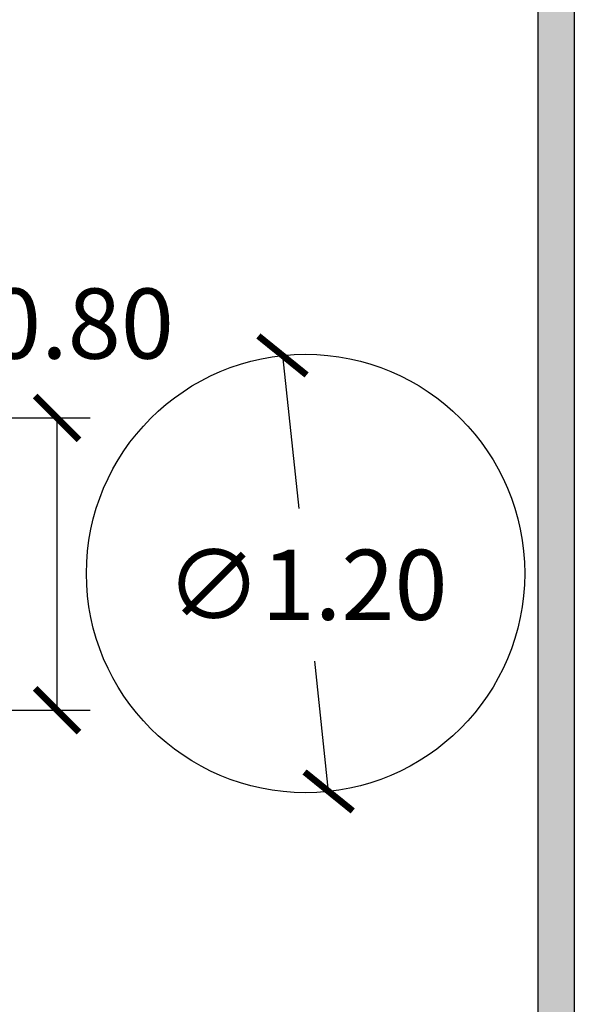
# Model space of a CAD drawing. Units: millimetres. Extents: x -3.3 to 13.3, y -11 to 6.
# Drawn here: x 1.7 to 3.3, y -6.8 to -4.1 of the extents above; entities that cross this region are included whole.
import ezdxf

# ---------------------------------------------------------------- set-up
doc = ezdxf.new("R2010")
doc.units = ezdxf.units.MM
doc.layers.add('Cotas', color=3, linetype='Continuous')
doc.layers.add('trama', color=254, linetype='Continuous')
doc.styles.add('1-100', font='verdana.ttf', dxfattribs={"height": 0.192})
doc.dimstyles.new('1-100', dxfattribs={"dimtxt": 0.192, "dimasz": 0.12, "dimexe": 0.09, "dimexo": 0.192, "dimgap": 0.096, "dimtad": 0, "dimtih": 1, "dimtoh": 1, "dimzin": 1, "dimdsep": 46, "dimtxsty": '1-100', "dimblk": 'ARCHTICK', "dimcen": 0.216, "dimclrd": 256, "dimclre": 256, "dimclrt": 4, "dimadec": 0, "dimazin": 0, "dimtfac": 1, "dimtofl": 0, "dimtmove": 1, "dimatfit": 3, "dimfxl": 0.25, "dimtolj": 1, "dimarcsym": 0})

# ---------------------------------------------------------------- blocks, each defined once
blk = doc.blocks.new('_ArchTick')
at = {"color": 0, "linetype": 'ByBlock', "const_width": 0.15}
blk.add_lwpolyline([(-0.5, -0.5), (0.5, 0.5)], dxfattribs=at)
blk = doc.blocks.new('*D6')
at = {"layer": 'Cotas', "lineweight": -2, "transparency": 16777216}
for p, q in [((1.699966212718409, -5.192761057296178), (1.930504116408045, -5.192761057296178)), ((1.840504116408045, -5.992761057296359), (1.840504116408045, -5.192761057296178)), ((1.694044287480392, -5.992761057296359), (1.930504116408045, -5.992761057296359))]:
    blk.add_line(p, q, dxfattribs=at)
at = {"layer": 'DEFPOINTS', "color": 0, "transparency": 16777216}
for p in [(1.507966212718409, -5.192761057296178), (1.840504116408045, -5.192761057296178), (1.502044287480392, -5.992761057296359)]:
    blk.add_point(p, dxfattribs=at)
at = {"layer": 'Cotas', "lineweight": -2, "transparency": 16777216, "xscale": 0.12, "yscale": 0.12, "zscale": 0.12}
for p, rotation in [((1.840504116408045, -5.192761057296178), 90), ((1.840504116408045, -5.992761057296359), 270)]:
    blk.add_blockref('_ArchTick', p, dxfattribs=dict(at, rotation=rotation))
at = {"layer": 'Cotas', "color": 4, "transparency": 16777216, "insert": (1.774684249405325, -4.934360158620933), "char_height": 0.192, "attachment_point": 5, "style": '1-100'}
blk.add_mtext('\\A1;≥0.80', dxfattribs=at)
blk = doc.blocks.new('*D11')
at = {"layer": 'Cotas', "lineweight": -2, "transparency": 16777216}
for p, q in [((2.457310897891102, -5.021670441184474), (2.501618004511775, -5.44008866267861)), ((2.583674705644204, -6.214998639162767), (2.545939851243966, -5.85864608376659))]:
    blk.add_line(p, q, dxfattribs=at)
at = {"layer": 'DEFPOINTS', "color": 0, "transparency": 16777216}
for p in [(2.457310897891102, -5.021670441184474), (2.583674705644204, -6.214998639162768)]:
    blk.add_point(p, dxfattribs=at)
at = {"layer": 'Cotas', "lineweight": -2, "transparency": 16777216, "xscale": 0.12, "yscale": 0.12, "zscale": 0.12}
for p, rotation in [((2.457310897891102, -5.021670441184474), 96.04463393642486), ((2.583674705644204, -6.214998639162768), 276.0446339364249)]:
    blk.add_blockref('_ArchTick', p, dxfattribs=dict(at, rotation=rotation))
at = {"layer": 'Cotas', "color": 4, "transparency": 16777216, "insert": (2.523778927877859, -5.649367373222601), "char_height": 0.192, "attachment_point": 5, "style": '1-100'}
blk.add_mtext('\\A1;∅1.20', dxfattribs=at)

msp = doc.modelspace()

# ---------------------------------------------------------------- hatches: boundary and pattern name
at = {"layer": 'trama', "transparency": 33554595}
h = msp.add_hatch(color=253, dxfattribs=at)
h.dxf.hatch_style = 1
h.paths.add_polyline_path([(3.256162112261711, -1.407651851005717), (-3.280826848991154, -1.407651851005717), (-3.280826848991154, -1.507651851005717), (3.156162112261711, -1.507651851005717), (3.15616211226171, -11.02672034340567), (3.256162112261711, -11.02672034340567)])

# ---------------------------------------------------------------- linework, layer by layer
at = {"lineweight": 25}
for points in [[(-3.280826848991154, -1.407651851005717), (3.256162112261711, -1.407651851005717), (3.25616211226171, -11.02662294230174)], [(-3.280826848991153, -1.507651851005717), (3.156162112261711, -1.507651851005717), (3.15616211226171, -11.02641709270969)]]:
    msp.add_lwpolyline(points, dxfattribs=at)
at = {"layer": 'Cotas'}
msp.add_circle((2.520492801767653, -5.618334540173619), 0.6, dxfattribs=at)

# ---------------------------------------------------------------- dimensions: what is measured, and where the dimension line sits
dim = msp.add_linear_dim(base=(1.840504116408045, -5.192761057296178), p1=(1.502044287480391, -5.992761057296358), p2=(1.507966212718408, -5.192761057296176), angle=270, text='≥0.80', dimstyle='1-100', override={"dimtmove": 2}, dxfattribs=at)
dim.commit()
dim.dimension.update_dxf_attribs({"geometry": '*D6', "text_midpoint": (1.774684249405325, -4.934360158620933), "dimtype": 160})
dim = msp.add_diameter_dim_2p(p1=(2.457310897891102, -5.021670441184474), p2=(2.583674705644204, -6.214998639162768), dimstyle='1-100', override={"dimtmove": 2}, dxfattribs=at)
dim.commit()
dim.dimension.update_dxf_attribs({"geometry": '*D11', "text_midpoint": (2.523778927877859, -5.649367373222601), "dimtype": 163})

doc.saveas('drawing.dxf')
